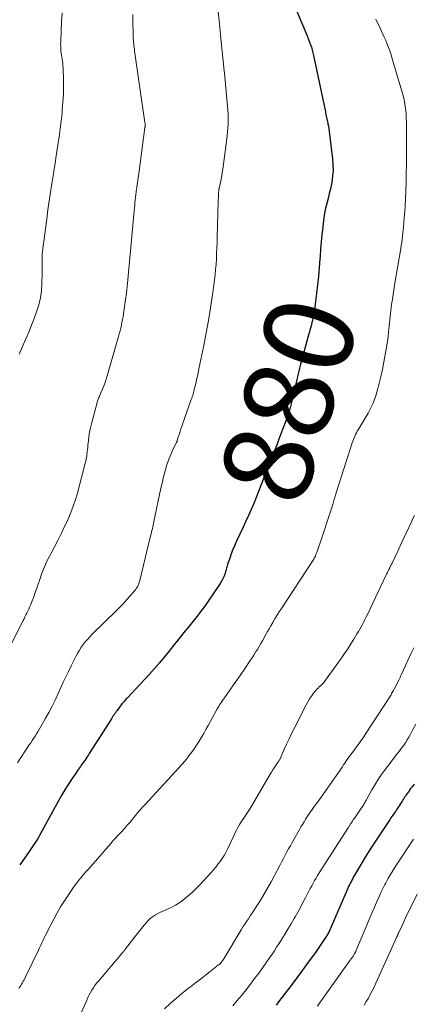
# Model space of a CAD drawing. Units: feet. Extents: x 2045000 to 2050000, y 549993 to 555009.
# Drawn here: x 2045270 to 2045358, y 550586 to 550807 of the extents above; entities that cross this region are included whole.
import ezdxf
from ezdxf.enums import TextEntityAlignment as Align

# ---------------------------------------------------------------- set-up
doc = ezdxf.new("R2010")
doc.units = ezdxf.units.FT
doc.header["$LTSCALE"] = 100
doc.header["$MEASUREMENT"] = 0
for name, color, linetype, lineweight in [('CONTOUR INDEX', 32, 'Continuous', 25), ('CONTOUR INDEX LABEL', 7, 'Continuous', 15), ('CONTOUR INTERMEDIATE', 40, 'Continuous', 15)]:
    doc.layers.add(name, color=color, linetype=linetype, lineweight=lineweight)
doc.styles.add('slant', font='romans.shx', dxfattribs={"oblique": 14.999978})

msp = doc.modelspace()

# ---------------------------------------------------------------- linework, layer by layer
at = {"layer": 'CONTOUR INDEX', "flags": 128}
for points, elevation in [([(2045330.24, 550812.37), (2045334.01, 550803.47), (2045334.25, 550802.89), (2045334.48, 550802.31), (2045334.69, 550801.72), (2045334.9, 550801.13), (2045335.09, 550800.54), (2045335.26, 550799.94), (2045335.42, 550799.33), (2045335.56, 550798.72), (2045338.01, 550787.16), (2045338.08, 550786.83), (2045338.15, 550786.49), (2045338.22, 550786.15), (2045338.29, 550785.81), (2045338.36, 550785.48), (2045338.42, 550785.14), (2045338.5, 550784.8), (2045338.57, 550784.47), (2045338.67, 550784), (2045338.79, 550783.43), (2045338.89, 550782.85), (2045338.98, 550782.28), (2045339.06, 550781.7), (2045339.82, 550775.55), (2045339.92, 550774.24), (2045339.94, 550772.94), (2045339.83, 550771.64), (2045339.64, 550770.34), (2045339.57, 550769.96), (2045339.35, 550768.86), (2045339.11, 550767.76), (2045338.84, 550766.67), (2045338.55, 550765.58), (2045338.28, 550764.49), (2045338.05, 550763.4), (2045337.87, 550762.29), (2045337.72, 550761.18), (2045337.62, 550760.2), (2045337.45, 550758.59), (2045337.3, 550756.98), (2045337.17, 550755.37), (2045337.05, 550753.76), (2045337, 550753.12), (2045336.85, 550751.19), (2045336.68, 550749.26), (2045336.47, 550747.34), (2045336.24, 550745.42), (2045335.86, 550742.4), (2045335.78, 550741.81), (2045335.69, 550741.22), (2045335.59, 550740.64), (2045335.47, 550740.06), (2045335.41, 550739.75), (2045335.31, 550739.32), (2045335.22, 550738.89), (2045335.11, 550738.47), (2045335.01, 550738.04), (2045334.9, 550737.62), (2045334.78, 550737.2), (2045334.67, 550736.77), (2045334.55, 550736.35), (2045332.6, 550729.28), (2045332.43, 550728.65), (2045332.27, 550728.01), (2045332.12, 550727.37), (2045331.97, 550726.73), (2045331.83, 550726.09), (2045331.69, 550725.44), (2045331.55, 550724.8), (2045331.4, 550724.16), (2045331.02, 550722.46), (2045330.65, 550720.98), (2045330.24, 550719.51), (2045329.77, 550718.06), (2045329.27, 550716.62), (2045328.27, 550713.94), (2045327.83, 550712.79), (2045327.39, 550711.65), (2045326.94, 550710.51), (2045326.48, 550709.38), (2045326.02, 550708.24), (2045325.56, 550707.1), (2045325.12, 550705.96), (2045324.69, 550704.81), (2045324.3, 550703.75), (2045323.78, 550702.39), (2045323.26, 550701.03), (2045322.72, 550699.68), (2045322.16, 550698.34), (2045321.59, 550697), (2045321.01, 550695.67), (2045320.41, 550694.35), (2045319.79, 550693.03), (2045318.34, 550689.94), (2045317.91, 550688.99), (2045317.51, 550688.03), (2045317.14, 550687.06), (2045316.8, 550686.08), (2045316.32, 550684.64), (2045316.24, 550684.37), (2045316.16, 550684.1), (2045316.09, 550683.82), (2045316.02, 550683.55), (2045315.95, 550683.28), (2045315.88, 550683), (2045315.78, 550682.74), (2045315.68, 550682.48), (2045315.46, 550681.95), (2045315.22, 550681.44), (2045314.97, 550680.94), (2045314.68, 550680.45), (2045314.38, 550679.97), (2045311.99, 550676.48), (2045311.19, 550675.33), (2045310.36, 550674.21), (2045309.51, 550673.1), (2045308.63, 550672.01), (2045307.68, 550670.87), (2045307.27, 550670.36), (2045306.86, 550669.86), (2045306.44, 550669.35), (2045306.03, 550668.84), (2045305.63, 550668.33), (2045305.22, 550667.82), (2045304.81, 550667.31), (2045304.41, 550666.8), (2045303.16, 550665.2), (2045302.12, 550663.9), (2045301.05, 550662.62), (2045299.95, 550661.37), (2045298.83, 550660.13), (2045293.8, 550654.75), (2045293.63, 550654.57), (2045293.47, 550654.38), (2045293.3, 550654.2), (2045293.14, 550654.02), (2045292.98, 550653.83), (2045292.82, 550653.65), (2045292.66, 550653.45), (2045292.51, 550653.26), (2045291.74, 550652.23), (2045291.55, 550651.98), (2045291.36, 550651.72), (2045291.17, 550651.46), (2045290.99, 550651.2), (2045290.81, 550650.93), (2045290.63, 550650.67), (2045290.45, 550650.4), (2045290.28, 550650.13), (2045285.31, 550642.31), (2045285.06, 550641.92), (2045284.81, 550641.53), (2045284.56, 550641.14), (2045284.3, 550640.76), (2045284.2, 550640.61), (2045283.99, 550640.3), (2045283.77, 550640), (2045283.55, 550639.69), (2045283.33, 550639.4), (2045283.11, 550639.1), (2045282.89, 550638.79), (2045282.68, 550638.49), (2045282.46, 550638.18), (2045281.36, 550636.53), (2045280.61, 550635.38), (2045279.89, 550634.22), (2045279.19, 550633.04), (2045278.52, 550631.85), (2045274.28, 550624.13), (2045274, 550623.65), (2045273.72, 550623.16), (2045273.42, 550622.69), (2045273.11, 550622.22), (2045272.79, 550621.75), (2045272.47, 550621.29), (2045272.15, 550620.83), (2045271.83, 550620.37), (2045270.64, 550618.69), (2045269.74, 550617.38)], 880), ([(2045358.13, 550635.49), (2045357.86, 550635.15), (2045357.59, 550634.81), (2045357.33, 550634.46), (2045357.06, 550634.11), (2045356.97, 550633.98), (2045356.76, 550633.69), (2045356.55, 550633.4), (2045356.36, 550633.11), (2045356.16, 550632.81), (2045355.97, 550632.52), (2045355.78, 550632.22), (2045355.59, 550631.92), (2045355.4, 550631.62), (2045354.32, 550629.97), (2045354.12, 550629.67), (2045353.92, 550629.37), (2045353.72, 550629.08), (2045353.52, 550628.78), (2045353.32, 550628.49), (2045353.11, 550628.19), (2045352.91, 550627.9), (2045352.72, 550627.6), (2045348.71, 550621.55), (2045347.92, 550620.33), (2045347.14, 550619.1), (2045346.39, 550617.85), (2045345.65, 550616.6), (2045344.55, 550614.68), (2045344.35, 550614.33), (2045344.16, 550613.98), (2045343.97, 550613.62), (2045343.79, 550613.26), (2045343.62, 550612.9), (2045343.44, 550612.54), (2045343.28, 550612.17), (2045343.12, 550611.8), (2045339.28, 550602.97), (2045339.19, 550602.76), (2045339.09, 550602.56), (2045339, 550602.36), (2045338.9, 550602.16), (2045338.8, 550601.97), (2045338.69, 550601.78), (2045338.58, 550601.59), (2045338.46, 550601.4), (2045337.82, 550600.42), (2045337.38, 550599.75), (2045336.93, 550599.08), (2045336.47, 550598.42), (2045336, 550597.77), (2045334.4, 550595.57), (2045333.12, 550593.83), (2045331.83, 550592.09), (2045330.53, 550590.35), (2045329.22, 550588.63), (2045327.76, 550586.71), (2045327.17, 550585.95)], 860)]:
    msp.add_lwpolyline(points, dxfattribs=dict(at, elevation=elevation))
at = {"layer": 'CONTOUR INTERMEDIATE', "flags": 128}
for points, elevation in [([(2045314.17, 550808.55), (2045314.42, 550806.45), (2045314.72, 550803.45), (2045314.83, 550802.37), (2045314.94, 550801.28), (2045315.05, 550800.19), (2045315.16, 550799.11), (2045315.27, 550798.02), (2045315.38, 550796.94), (2045315.48, 550795.85), (2045315.59, 550794.77), (2045316.36, 550786.45), (2045316.41, 550785.65), (2045316.45, 550784.85), (2045316.45, 550784.05), (2045316.42, 550783.24), (2045316.37, 550782.44), (2045316.31, 550781.64), (2045316.23, 550780.84), (2045316.13, 550780.05), (2045315.23, 550773.25), (2045315.12, 550772.49), (2045315, 550771.74), (2045314.86, 550770.98), (2045314.71, 550770.23), (2045314.44, 550768.95), (2045314.42, 550768.84), (2045314.39, 550768.73), (2045314.37, 550768.62), (2045314.35, 550768.51), (2045314.34, 550768.39), (2045314.32, 550768.28), (2045314.31, 550768.17), (2045314.3, 550768.05), (2045314.28, 550767.56), (2045314.26, 550767.19), (2045314.25, 550766.83), (2045314.24, 550766.47), (2045314.23, 550766.1), (2045314, 550757.91), (2045313.96, 550756.72), (2045313.92, 550755.52), (2045313.87, 550754.33), (2045313.81, 550753.14), (2045313.73, 550751.95), (2045313.64, 550750.77), (2045313.51, 550749.58), (2045313.37, 550748.4), (2045312.93, 550745.06), (2045312.52, 550742.21), (2045312.07, 550739.37), (2045311.55, 550736.55), (2045311, 550733.73), (2045309.9, 550728.49), (2045309.72, 550727.67), (2045309.54, 550726.84), (2045309.36, 550726.01), (2045309.17, 550725.19), (2045308.94, 550724.2), (2045308.86, 550723.87), (2045308.78, 550723.54), (2045308.69, 550723.22), (2045308.6, 550722.9), (2045308.5, 550722.57), (2045308.4, 550722.25), (2045308.29, 550721.93), (2045308.18, 550721.62), (2045306.24, 550716.12), (2045306.06, 550715.58), (2045305.87, 550715.04), (2045305.69, 550714.5), (2045305.51, 550713.96), (2045305.2, 550713.05), (2045305.18, 550712.96), (2045305.15, 550712.87), (2045305.12, 550712.78), (2045305.1, 550712.69), (2045305.07, 550712.61), (2045305.04, 550712.52), (2045305.02, 550712.43), (2045304.99, 550712.34), (2045304.94, 550712.21), (2045304.94, 550712.19), (2045304.93, 550712.16), (2045304.92, 550712.14), (2045304.91, 550712.12), (2045304.87, 550712.03), (2045304.86, 550712.01), (2045304.85, 550711.99), (2045304.84, 550711.97), (2045304.83, 550711.95), (2045303.99, 550710.21), (2045303.59, 550709.3), (2045303.21, 550708.39), (2045302.88, 550707.46), (2045302.58, 550706.52), (2045302.49, 550706.22), (2045302.19, 550705.12), (2045301.89, 550704.01), (2045301.63, 550702.89), (2045301.38, 550701.78), (2045299.81, 550694.31), (2045299.73, 550693.91), (2045299.64, 550693.51), (2045299.55, 550693.1), (2045299.46, 550692.7), (2045299.37, 550692.3), (2045299.27, 550691.9), (2045299.18, 550691.5), (2045299.08, 550691.1), (2045296.63, 550681.07), (2045296.55, 550680.76), (2045296.45, 550680.45), (2045296.33, 550680.15), (2045296.19, 550679.86), (2045296.04, 550679.57), (2045295.87, 550679.29), (2045295.68, 550679.03), (2045295.48, 550678.78), (2045294.49, 550677.64), (2045293.78, 550676.83), (2045293.05, 550676.03), (2045292.3, 550675.25), (2045291.54, 550674.48), (2045285.94, 550668.97), (2045285.42, 550668.44), (2045284.92, 550667.89), (2045284.43, 550667.32), (2045283.96, 550666.74), (2045283.53, 550666.14), (2045283.11, 550665.52), (2045282.73, 550664.88), (2045282.38, 550664.22), (2045281.84, 550663.15), (2045281.25, 550661.94), (2045280.66, 550660.73), (2045280.08, 550659.51), (2045279.51, 550658.29), (2045278.43, 550655.93), (2045277.73, 550654.45), (2045277, 550652.97), (2045276.24, 550651.52), (2045275.45, 550650.07), (2045274.43, 550648.24), (2045274.13, 550647.72), (2045273.83, 550647.22), (2045273.51, 550646.71), (2045273.18, 550646.22), (2045272.86, 550645.72), (2045272.53, 550645.23), (2045272.2, 550644.73), (2045271.87, 550644.24), (2045269.24, 550640.21)], 884), ([(2045279.22, 550808.16), (2045279.12, 550806.29), (2045279.04, 550804.42), (2045278.93, 550801.61), (2045278.92, 550801.14), (2045278.93, 550800.67), (2045278.95, 550800.2), (2045278.99, 550799.73), (2045279.04, 550799.26), (2045279.1, 550798.8), (2045279.17, 550798.33), (2045279.25, 550797.87), (2045279.25, 550797.83), (2045279.33, 550797.35), (2045279.39, 550796.87), (2045279.43, 550796.38), (2045279.45, 550795.89), (2045279.53, 550793.41), (2045279.54, 550791.68), (2045279.52, 550789.95), (2045279.43, 550788.22), (2045279.29, 550786.5), (2045279.22, 550785.78), (2045279.03, 550784.01), (2045278.82, 550782.25), (2045278.58, 550780.48), (2045278.32, 550778.72), (2045277.86, 550775.74), (2045277.67, 550774.54), (2045277.48, 550773.34), (2045277.3, 550772.14), (2045277.12, 550770.94), (2045277.05, 550770.49), (2045276.9, 550769.51), (2045276.75, 550768.53), (2045276.59, 550767.55), (2045276.44, 550766.58), (2045276.29, 550765.6), (2045276.14, 550764.62), (2045276, 550763.64), (2045275.87, 550762.65), (2045274.87, 550754.87), (2045274.81, 550754.27), (2045274.76, 550753.66), (2045274.75, 550753.05), (2045274.76, 550752.44), (2045274.77, 550751.83), (2045274.78, 550751.22), (2045274.78, 550750.61), (2045274.77, 550750), (2045274.71, 550747.6), (2045274.6, 550745.99), (2045274.38, 550744.4), (2045274.01, 550742.84), (2045273.54, 550741.29), (2045272.98, 550739.77), (2045272.39, 550738.26), (2045271.77, 550736.75), (2045271.13, 550735.26), (2045269.61, 550731.8)], 892), ([(2045295.08, 550807.91), (2045295.1, 550806.59), (2045295.17, 550802.91), (2045295.18, 550802.51), (2045295.21, 550802.11), (2045295.24, 550801.72), (2045295.28, 550801.32), (2045295.33, 550800.92), (2045295.38, 550800.53), (2045295.43, 550800.13), (2045295.49, 550799.74), (2045297.81, 550783.68), (2045297.82, 550783.54), (2045297.84, 550783.39), (2045297.84, 550783.25), (2045297.85, 550783.11), (2045297.85, 550782.97), (2045297.84, 550782.82), (2045297.83, 550782.68), (2045297.81, 550782.54), (2045296.4, 550772.17), (2045296.3, 550771.4), (2045296.19, 550770.62), (2045296.09, 550769.85), (2045295.98, 550769.08), (2045295.93, 550768.74), (2045295.85, 550768.13), (2045295.77, 550767.53), (2045295.7, 550766.92), (2045295.64, 550766.31), (2045295.57, 550765.71), (2045295.51, 550765.1), (2045295.45, 550764.49), (2045295.39, 550763.88), (2045293.95, 550748.45), (2045293.8, 550746.96), (2045293.64, 550745.48), (2045293.44, 550743.99), (2045293.24, 550742.51), (2045292.99, 550740.83), (2045292.89, 550740.19), (2045292.78, 550739.55), (2045292.65, 550738.91), (2045292.52, 550738.28), (2045292.38, 550737.64), (2045292.23, 550737.01), (2045292.06, 550736.38), (2045291.89, 550735.76), (2045289.33, 550726.93), (2045289.1, 550726.19), (2045288.86, 550725.45), (2045288.58, 550724.72), (2045288.29, 550723.99), (2045287.87, 550722.98), (2045287.78, 550722.77), (2045287.69, 550722.55), (2045287.59, 550722.34), (2045287.5, 550722.12), (2045287.41, 550721.91), (2045287.33, 550721.69), (2045287.25, 550721.47), (2045287.19, 550721.25), (2045285.82, 550716.22), (2045285.59, 550715.27), (2045285.39, 550714.31), (2045285.24, 550713.34), (2045285.12, 550712.36), (2045285.03, 550711.42), (2045284.98, 550710.91), (2045284.93, 550710.4), (2045284.87, 550709.89), (2045284.82, 550709.38), (2045284.75, 550708.87), (2045284.66, 550708.36), (2045284.55, 550707.86), (2045284.43, 550707.36), (2045282.66, 550700.62), (2045282.2, 550699.05), (2045281.68, 550697.5), (2045281.08, 550695.98), (2045280.43, 550694.49), (2045279.72, 550693.01), (2045279, 550691.54), (2045278.26, 550690.07), (2045277.51, 550688.62), (2045276.61, 550686.92), (2045275.93, 550685.55), (2045275.3, 550684.16), (2045274.73, 550682.73), (2045274.22, 550681.29), (2045273.88, 550680.29), (2045273.56, 550679.34), (2045273.22, 550678.39), (2045272.88, 550677.45), (2045272.52, 550676.51), (2045272.13, 550675.53), (2045271.96, 550675.09), (2045271.77, 550674.65), (2045271.57, 550674.22), (2045271.36, 550673.8), (2045271.14, 550673.37), (2045270.93, 550672.95), (2045270.72, 550672.52), (2045270.5, 550672.1), (2045267.04, 550665.22)], 888), ([(2045349.54, 550806.85), (2045349.86, 550806.18), (2045350.19, 550805.52), (2045350.51, 550804.86), (2045350.83, 550804.19), (2045351.13, 550803.52), (2045351.42, 550802.85), (2045351.74, 550802.08), (2045352.17, 550801.02), (2045352.58, 550799.94), (2045352.95, 550798.85), (2045353.29, 550797.76), (2045355.39, 550790.69), (2045355.65, 550789.73), (2045355.88, 550788.77), (2045356.05, 550787.79), (2045356.19, 550786.8), (2045356.29, 550785.81), (2045356.36, 550784.82), (2045356.4, 550783.83), (2045356.42, 550782.83), (2045356.42, 550782.75), (2045356.41, 550781.71), (2045356.41, 550780.67), (2045356.41, 550779.63), (2045356.41, 550778.59), (2045356.41, 550777.37), (2045356.41, 550775.72), (2045356.39, 550774.07), (2045356.36, 550772.42), (2045356.32, 550770.77), (2045356.24, 550767.84), (2045356.21, 550767.04), (2045356.18, 550766.25), (2045356.13, 550765.46), (2045356.08, 550764.67), (2045356.02, 550763.88), (2045355.96, 550763.09), (2045355.89, 550762.3), (2045355.82, 550761.51), (2045355.78, 550761.04), (2045355.71, 550760.35), (2045355.64, 550759.65), (2045355.57, 550758.95), (2045355.5, 550758.25), (2045355.41, 550757.56), (2045355.32, 550756.86), (2045355.22, 550756.17), (2045355.11, 550755.48), (2045353.8, 550747.71), (2045353.63, 550746.69), (2045353.47, 550745.68), (2045353.31, 550744.66), (2045353.16, 550743.64), (2045353.06, 550742.99), (2045352.97, 550742.3), (2045352.88, 550741.6), (2045352.81, 550740.91), (2045352.74, 550740.21), (2045352.68, 550739.51), (2045352.61, 550738.81), (2045352.54, 550738.12), (2045352.46, 550737.42), (2045352.28, 550735.92), (2045352.12, 550734.65), (2045351.94, 550733.39), (2045351.73, 550732.13), (2045351.5, 550730.87), (2045351.25, 550729.61), (2045350.99, 550728.36), (2045350.71, 550727.11), (2045350.42, 550725.87), (2045349.99, 550724.11), (2045349.77, 550723.28), (2045349.53, 550722.46), (2045349.24, 550721.65), (2045348.93, 550720.85), (2045348.58, 550720.07), (2045348.21, 550719.3), (2045347.81, 550718.55), (2045347.38, 550717.81), (2045345.58, 550714.87), (2045345.37, 550714.52), (2045345.18, 550714.16), (2045344.99, 550713.8), (2045344.82, 550713.43), (2045344.66, 550713.05), (2045344.51, 550712.68), (2045344.37, 550712.29), (2045344.24, 550711.91), (2045340.6, 550700.48), (2045340.42, 550699.89), (2045340.23, 550699.29), (2045340.05, 550698.7), (2045339.86, 550698.1), (2045339.58, 550697.17), (2045339.54, 550697.04), (2045339.5, 550696.91), (2045339.46, 550696.78), (2045339.42, 550696.64), (2045339.38, 550696.51), (2045339.33, 550696.38), (2045339.29, 550696.25), (2045339.25, 550696.12), (2045338.71, 550694.54), (2045338.4, 550693.62), (2045338.09, 550692.7), (2045337.78, 550691.77), (2045337.47, 550690.85), (2045336.31, 550687.37), (2045336.25, 550687.2), (2045336.19, 550687.03), (2045336.12, 550686.87), (2045336.05, 550686.71), (2045336.05, 550686.69), (2045335.98, 550686.54), (2045335.9, 550686.39), (2045335.83, 550686.24), (2045335.75, 550686.1), (2045335.66, 550685.94), (2045335.62, 550685.88), (2045335.58, 550685.81), (2045335.55, 550685.75), (2045335.51, 550685.68), (2045335.47, 550685.62), (2045335.43, 550685.55), (2045335.39, 550685.49), (2045335.35, 550685.43), (2045328.37, 550674.84), (2045327.87, 550674.06), (2045327.38, 550673.28), (2045326.9, 550672.49), (2045326.43, 550671.69), (2045326.01, 550670.96), (2045325.63, 550670.3), (2045325.25, 550669.63), (2045324.88, 550668.96), (2045324.51, 550668.29), (2045324.49, 550668.26), (2045324.13, 550667.6), (2045323.76, 550666.95), (2045323.38, 550666.31), (2045322.99, 550665.67), (2045322.6, 550665.03), (2045322.19, 550664.4), (2045321.79, 550663.77), (2045321.37, 550663.15), (2045320.09, 550661.23), (2045319.29, 550660.04), (2045318.48, 550658.86), (2045317.67, 550657.69), (2045316.84, 550656.53), (2045315.63, 550654.84), (2045315.4, 550654.52), (2045315.18, 550654.2), (2045314.96, 550653.87), (2045314.74, 550653.55), (2045314.53, 550653.22), (2045314.33, 550652.89), (2045314.13, 550652.55), (2045313.94, 550652.21), (2045311.98, 550648.62), (2045311.48, 550647.73), (2045310.97, 550646.84), (2045310.45, 550645.96), (2045309.92, 550645.09), (2045309.37, 550644.23), (2045308.8, 550643.38), (2045308.2, 550642.55), (2045307.59, 550641.74), (2045307.48, 550641.59), (2045306.78, 550640.72), (2045306.08, 550639.87), (2045305.34, 550639.03), (2045304.6, 550638.2), (2045297.75, 550630.81), (2045297.48, 550630.52), (2045297.21, 550630.23), (2045296.94, 550629.93), (2045296.68, 550629.64), (2045296.42, 550629.34), (2045296.16, 550629.04), (2045295.9, 550628.73), (2045295.65, 550628.42), (2045295.24, 550627.92), (2045294.78, 550627.36), (2045294.31, 550626.81), (2045293.84, 550626.26), (2045293.36, 550625.72), (2045292.46, 550624.74), (2045292.17, 550624.42), (2045291.88, 550624.1), (2045291.59, 550623.79), (2045291.3, 550623.47), (2045291.01, 550623.16), (2045290.72, 550622.84), (2045290.44, 550622.52), (2045290.15, 550622.2), (2045285.65, 550617.04), (2045285.12, 550616.43), (2045284.59, 550615.82), (2045284.06, 550615.2), (2045283.54, 550614.59), (2045283.02, 550613.96), (2045282.52, 550613.33), (2045282.04, 550612.68), (2045281.57, 550612.02), (2045280.66, 550610.7), (2045279.77, 550609.36), (2045278.92, 550608), (2045278.12, 550606.61), (2045277.36, 550605.19), (2045276.08, 550602.71), (2045275.8, 550602.16), (2045275.53, 550601.61), (2045275.26, 550601.05), (2045274.99, 550600.5), (2045274.73, 550599.94), (2045274.47, 550599.39), (2045274.2, 550598.83), (2045273.93, 550598.28), (2045271.04, 550592.27), (2045270.88, 550591.94), (2045270.72, 550591.62), (2045270.54, 550591.3), (2045270.37, 550590.98), (2045270.18, 550590.66), (2045269.99, 550590.35), (2045269.79, 550590.05), (2045269.58, 550589.75)], 876), ([(2045358.17, 550695.66), (2045357.83, 550694.96), (2045357.49, 550694.26), (2045355.01, 550688.84), (2045354.69, 550688.15), (2045354.37, 550687.47), (2045354.04, 550686.78), (2045353.71, 550686.1), (2045353.17, 550684.99), (2045353.1, 550684.86), (2045353.04, 550684.74), (2045352.97, 550684.61), (2045352.9, 550684.48), (2045352.84, 550684.35), (2045352.77, 550684.22), (2045352.71, 550684.09), (2045352.64, 550683.96), (2045352.44, 550683.55), (2045352.27, 550683.21), (2045352.11, 550682.87), (2045351.94, 550682.53), (2045351.78, 550682.19), (2045347.64, 550673.48), (2045347.37, 550672.92), (2045347.1, 550672.37), (2045346.82, 550671.82), (2045346.53, 550671.27), (2045346.24, 550670.73), (2045345.93, 550670.19), (2045345.62, 550669.66), (2045345.31, 550669.12), (2045344.6, 550667.97), (2045343.92, 550666.87), (2045343.22, 550665.79), (2045342.5, 550664.71), (2045341.76, 550663.65), (2045338.06, 550658.44), (2045338, 550658.36), (2045337.93, 550658.29), (2045337.87, 550658.21), (2045337.8, 550658.14), (2045337.73, 550658.07), (2045337.66, 550658), (2045337.59, 550657.93), (2045337.51, 550657.87), (2045337.11, 550657.51), (2045336.85, 550657.26), (2045336.59, 550657), (2045336.34, 550656.73), (2045336.1, 550656.45), (2045335.58, 550655.82), (2045335.11, 550655.21), (2045334.66, 550654.58), (2045334.26, 550653.92), (2045333.89, 550653.24), (2045331.24, 550647.97), (2045330.66, 550646.8), (2045330.1, 550645.64), (2045329.55, 550644.46), (2045329.01, 550643.28), (2045328.07, 550641.16), (2045328.01, 550641.03), (2045327.95, 550640.91), (2045327.87, 550640.79), (2045327.8, 550640.67), (2045327.72, 550640.56), (2045327.64, 550640.44), (2045327.56, 550640.32), (2045327.49, 550640.21), (2045327.04, 550639.55), (2045326.74, 550639.1), (2045326.44, 550638.65), (2045326.16, 550638.19), (2045325.88, 550637.73), (2045321.35, 550630.04), (2045321.07, 550629.58), (2045320.78, 550629.12), (2045320.49, 550628.67), (2045320.19, 550628.22), (2045319.89, 550627.78), (2045319.59, 550627.32), (2045319.3, 550626.87), (2045319.02, 550626.41), (2045318.93, 550626.26), (2045318.62, 550625.73), (2045318.32, 550625.18), (2045318.03, 550624.63), (2045317.76, 550624.07), (2045316.27, 550620.9), (2045315.91, 550620.19), (2045315.52, 550619.49), (2045315.1, 550618.81), (2045314.64, 550618.15), (2045314.16, 550617.51), (2045313.67, 550616.87), (2045313.15, 550616.26), (2045312.61, 550615.66), (2045310.01, 550612.84), (2045309.2, 550612), (2045308.36, 550611.19), (2045307.49, 550610.42), (2045306.59, 550609.67), (2045306.5, 550609.6), (2045305.6, 550608.95), (2045304.68, 550608.35), (2045303.7, 550607.83), (2045302.7, 550607.36), (2045301.64, 550606.92), (2045301.15, 550606.7), (2045300.67, 550606.46), (2045300.2, 550606.2), (2045299.74, 550605.92), (2045299.3, 550605.61), (2045298.89, 550605.27), (2045298.51, 550604.9), (2045298.15, 550604.5), (2045297.63, 550603.88), (2045297.04, 550603.14), (2045296.45, 550602.41), (2045295.86, 550601.67), (2045295.28, 550600.93), (2045293.48, 550598.59), (2045293.37, 550598.45), (2045293.26, 550598.31), (2045293.14, 550598.16), (2045293.03, 550598.02), (2045292.92, 550597.88), (2045292.8, 550597.74), (2045292.69, 550597.6), (2045292.57, 550597.46), (2045291.55, 550596.24), (2045290.93, 550595.49), (2045290.3, 550594.75), (2045289.66, 550594), (2045289.03, 550593.26), (2045287.37, 550591.35), (2045286.98, 550590.86), (2045286.59, 550590.37), (2045286.24, 550589.85), (2045285.9, 550589.33), (2045285.58, 550588.79), (2045285.28, 550588.24), (2045285.01, 550587.68), (2045284.75, 550587.11), (2045282.16, 550581.15)], 872), ([(2045358.04, 550666), (2045357.46, 550664.8), (2045355.3, 550660.1), (2045355.23, 550659.95), (2045355.16, 550659.8), (2045355.09, 550659.64), (2045355.02, 550659.49), (2045354.95, 550659.34), (2045354.88, 550659.19), (2045354.81, 550659.04), (2045354.73, 550658.89), (2045353.61, 550656.73), (2045353.48, 550656.48), (2045353.35, 550656.23), (2045353.21, 550655.99), (2045353.07, 550655.74), (2045352.93, 550655.5), (2045352.78, 550655.25), (2045352.63, 550655.01), (2045352.48, 550654.77), (2045347.14, 550646.58), (2045346.68, 550645.88), (2045346.2, 550645.19), (2045345.71, 550644.51), (2045345.22, 550643.83), (2045344.8, 550643.28), (2045344.5, 550642.88), (2045344.21, 550642.49), (2045343.91, 550642.1), (2045343.62, 550641.7), (2045343.58, 550641.64), (2045343.31, 550641.27), (2045343.05, 550640.9), (2045342.8, 550640.52), (2045342.55, 550640.14), (2045342.3, 550639.76), (2045342.04, 550639.38), (2045341.79, 550639.01), (2045341.53, 550638.63), (2045336.35, 550631.3), (2045336.05, 550630.87), (2045335.74, 550630.44), (2045335.43, 550630.01), (2045335.13, 550629.59), (2045334.82, 550629.16), (2045334.52, 550628.72), (2045334.23, 550628.29), (2045333.94, 550627.84), (2045333.79, 550627.6), (2045333.44, 550627.03), (2045333.09, 550626.45), (2045332.75, 550625.88), (2045332.41, 550625.3), (2045331.16, 550623.08), (2045330.77, 550622.38), (2045330.38, 550621.68), (2045329.99, 550620.97), (2045329.62, 550620.27), (2045329.24, 550619.55), (2045328.87, 550618.84), (2045328.5, 550618.13), (2045328.12, 550617.42), (2045326.86, 550615.01), (2045326.08, 550613.56), (2045325.28, 550612.13), (2045324.44, 550610.72), (2045323.58, 550609.32), (2045322.6, 550607.78), (2045322.2, 550607.16), (2045321.8, 550606.55), (2045321.39, 550605.94), (2045320.97, 550605.33), (2045320.56, 550604.72), (2045320.15, 550604.11), (2045319.76, 550603.49), (2045319.37, 550602.86), (2045315.44, 550596.32), (2045315.32, 550596.13), (2045315.19, 550595.94), (2045315.06, 550595.76), (2045314.93, 550595.58), (2045314.78, 550595.41), (2045314.63, 550595.25), (2045314.47, 550595.1), (2045314.3, 550594.96), (2045312.45, 550593.51), (2045311.35, 550592.65), (2045310.25, 550591.79), (2045309.14, 550590.94), (2045308.03, 550590.09), (2045307.47, 550589.66), (2045306.1, 550588.57), (2045304.76, 550587.46), (2045303.45, 550586.3), (2045302.17, 550585.11)], 868), ([(2045358.46, 550648.89), (2045357.85, 550647.72), (2045357.23, 550646.53), (2045356.91, 550645.96), (2045356.58, 550645.39), (2045356.22, 550644.84), (2045355.85, 550644.3), (2045355.46, 550643.77), (2045355.07, 550643.24), (2045354.67, 550642.72), (2045354.27, 550642.2), (2045352.12, 550639.42), (2045351.18, 550638.16), (2045350.29, 550636.87), (2045349.45, 550635.55), (2045348.66, 550634.19), (2045347.37, 550631.89), (2045347.25, 550631.67), (2045347.12, 550631.45), (2045347, 550631.23), (2045346.87, 550631.01), (2045346.74, 550630.79), (2045346.61, 550630.58), (2045346.47, 550630.36), (2045346.33, 550630.15), (2045344.8, 550627.94), (2045344.63, 550627.69), (2045344.46, 550627.44), (2045344.29, 550627.19), (2045344.13, 550626.94), (2045343.96, 550626.69), (2045343.88, 550626.56), (2045343.79, 550626.43), (2045343.71, 550626.3), (2045343.63, 550626.18), (2045343.55, 550626.05), (2045343.46, 550625.92), (2045343.38, 550625.79), (2045343.3, 550625.66), (2045336.83, 550615.58), (2045336.47, 550615.01), (2045336.13, 550614.44), (2045335.8, 550613.86), (2045335.47, 550613.28), (2045335.16, 550612.69), (2045334.84, 550612.1), (2045334.53, 550611.51), (2045334.23, 550610.92), (2045333.75, 550609.98), (2045333.2, 550608.92), (2045332.64, 550607.87), (2045332.06, 550606.82), (2045331.47, 550605.78), (2045331.25, 550605.39), (2045330.53, 550604.17), (2045329.81, 550602.95), (2045329.07, 550601.73), (2045328.32, 550600.53), (2045327.8, 550599.71), (2045327.3, 550598.92), (2045326.79, 550598.14), (2045326.27, 550597.36), (2045325.73, 550596.59), (2045324.2, 550594.43), (2045323.29, 550593.16), (2045322.37, 550591.9), (2045321.42, 550590.65), (2045320.47, 550589.42), (2045319.49, 550588.2), (2045318.5, 550586.99), (2045317.49, 550585.8)], 864), ([(2045357.97, 550623.13), (2045354.04, 550617.19), (2045353.42, 550616.23), (2045352.82, 550615.25), (2045352.25, 550614.25), (2045351.7, 550613.24), (2045351.56, 550612.98), (2045351.11, 550612.09), (2045350.67, 550611.18), (2045350.25, 550610.27), (2045349.84, 550609.35), (2045349.45, 550608.43), (2045349.05, 550607.5), (2045348.66, 550606.57), (2045348.27, 550605.65), (2045345.07, 550598.03), (2045345.04, 550597.95), (2045345, 550597.88), (2045344.97, 550597.8), (2045344.93, 550597.73), (2045344.89, 550597.65), (2045344.84, 550597.58), (2045344.8, 550597.51), (2045344.75, 550597.44), (2045344.43, 550596.97), (2045344.23, 550596.66), (2045344.02, 550596.36), (2045343.8, 550596.06), (2045343.59, 550595.76), (2045336.89, 550586.39), (2045336.43, 550585.75)], 856), ([(2045358.8, 550610.82), (2045356.98, 550607.14), (2045356.57, 550606.32), (2045356.17, 550605.49), (2045355.78, 550604.66), (2045355.4, 550603.83), (2045354.65, 550602.2), (2045354.64, 550602.18), (2045354.63, 550602.15), (2045354.62, 550602.13), (2045354.61, 550602.11), (2045354.57, 550602.02), (2045354.56, 550602), (2045354.56, 550601.98), (2045354.55, 550601.95), (2045354.54, 550601.93), (2045354.45, 550601.73), (2045354.4, 550601.61), (2045354.35, 550601.49), (2045354.29, 550601.37), (2045354.24, 550601.25), (2045349.52, 550590.86), (2045349.12, 550590.02), (2045348.71, 550589.19), (2045348.29, 550588.37), (2045347.85, 550587.55), (2045347.39, 550586.74), (2045346.91, 550585.95)], 852)]:
    msp.add_lwpolyline(points, dxfattribs=dict(at, elevation=elevation))

# ---------------------------------------------------------------- texts
at = {"layer": 'CONTOUR INDEX LABEL', "style": 'slant', "oblique": 15}
msp.add_text('880', height=20, rotation=72.8399, dxfattribs=at).set_placement((2045329.98, 550721.58, 880), align=Align.MIDDLE_CENTER)

doc.saveas('drawing.dxf')
